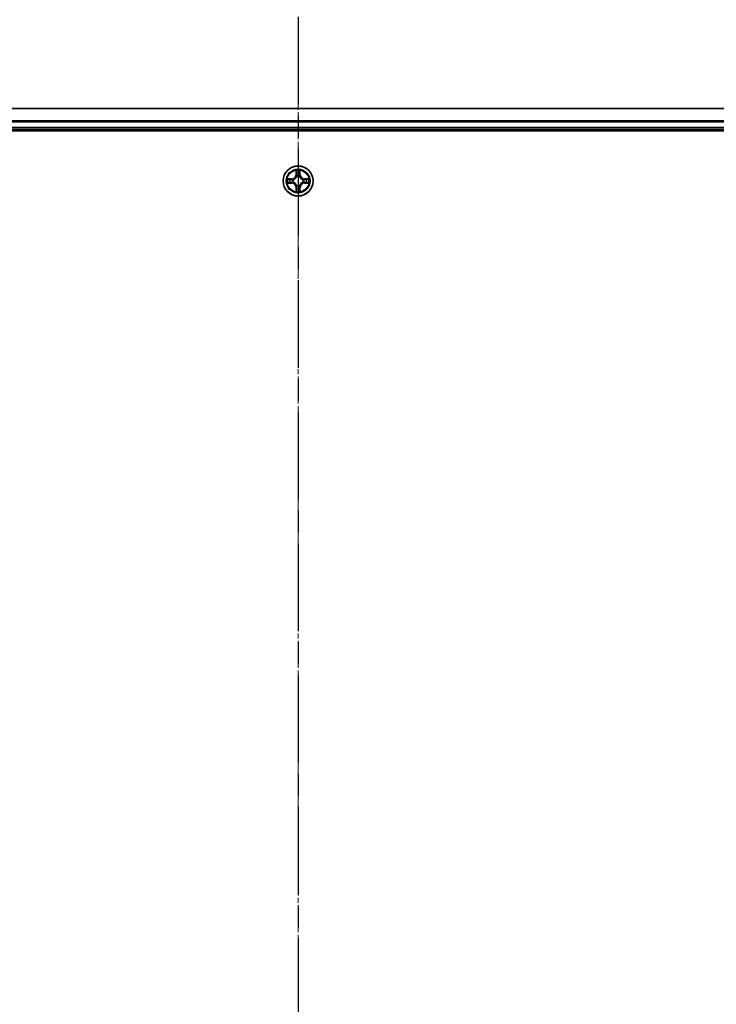
# Model space of a CAD drawing. Units: millimetres. Extents: x 0 to 8131, y 0 to 1826.
# Drawn here: x 1321 to 1456, y 1080 to 1270 of the extents above; entities that cross this region are included whole.
import ezdxf

# ---------------------------------------------------------------- set-up
doc = ezdxf.new("R2010")
doc.units = ezdxf.units.MM
doc.header["$LTSCALE"] = 0.666667
doc.linetypes.add('CHAIN', pattern=[0.3543, 0.2362, -0.0295, 0.0591, -0.0295])
doc.layers.get('Defpoints').update_dxf_attribs({"lineweight": 25})
doc.layers.add('Centerline (ISO)', color=7, linetype='Continuous', lineweight=18, true_color=0x80ffff)
for name, color, linetype, lineweight in [('Dimension (ISO)', 7, 'Continuous', 18), ('Section Line (ISO)', 7, 'CHAIN', 25), ('Visible (ISO)', 7, 'Continuous', 35), ('Visible Narrow (ISO)', 7, 'Continuous', 25)]:
    doc.layers.add(name, color=color, linetype=linetype, lineweight=lineweight)
doc.styles.add('Note Text (TK)', font='MS PGothic.ttf')
doc.dimstyles.new('Default - Method 1b (TK)', dxfattribs={"dimscale": 0.666667, "dimtxt": 2.5, "dimasz": 2.5, "dimexe": 1, "dimexo": 1.5, "dimgap": 1, "dimtad": 1, "dimtoh": 1, "dimrnd": 1e-08, "dimdsep": 46, "dimtxsty": 'Note Text (TK)', "dimcen": 0.09, "dimdle": 5, "dimclrd": 100, "dimclre": 100, "dimclrt": 7, "dimadec": 1, "dimazin": 1, "dimtfac": 1, "dimtmove": 0, "dimatfit": 3, "dimfxl": 1, "dimtolj": 1, "dimlwd": -1, "dimlwe": -1, "dimarcsym": 0})

# ---------------------------------------------------------------- blocks, each defined once
blk = doc.blocks.new('2dTransSection51')
at = {"layer": 'Section Line (ISO)', "linetype": 'CHAIN', "ltscale": 16.54352}
blk.add_line((184.385, 207.403), (184.385, 139.067), dxfattribs=at)
blk = doc.blocks.new('*D76')
at = {"layer": 'Defpoints', "color": 0, "transparency": 16777216}
for p in [(1589.92, 1357.54), (1159.92, 1234.04), (1589.92, 1234.04)]:
    blk.add_point(p, dxfattribs=at)
at = {"layer": 'Dimension (ISO)', "color": 100, "transparency": 16777216}
for p, q in [((1159.92, 1243.79), (1159.92, 1364.04)), ((1589.92, 1243.79), (1589.92, 1364.04)), ((1176.17, 1357.54), (1573.67, 1357.54))]:
    blk.add_line(p, q, dxfattribs=at)
for points in [[(1176.17, 1360.25), (1176.17, 1354.83), (1159.92, 1357.54)], [(1573.67, 1360.25), (1573.67, 1354.83), (1589.92, 1357.54)]]:
    blk.add_solid(points, dxfattribs=at)
at = {"layer": 'Dimension (ISO)', "color": 7, "transparency": 16777216, "insert": (1332.12, 1372.16), "char_height": 16.25, "attachment_point": 4, "style": 'Note Text (TK)'}
blk.add_mtext('\\A1;430±0.8', dxfattribs=at)

msp = doc.modelspace()

# ---------------------------------------------------------------- linework, layer by layer
at = {"layer": 'Centerline (ISO)', "linetype": 'CHAIN', "ltscale": 23.990969}
msp.add_line((1374.91939, 1269.28773), (1374.91939, 878.78773), dxfattribs=at)
at = {"layer": 'Visible (ISO)'}
for p, q in [((1564.91939, 1253.03773), (1184.91939, 1253.03773)), ((1179.91939, 1248.73773), (1569.91939, 1248.73773)), ((1564.91939, 1249.03773), (1184.91939, 1249.03773))]:
    msp.add_line(p, q, dxfattribs=at)
msp.add_circle((1374.91939, 1239.03773), 2.9, dxfattribs=at)
for start, end in [(169.1867335, 169.1872833), (190.8127167, 190.8132665), (167.0616044, 167.0634047), (192.9365953, 192.9383956), (102.9365953, 102.9383956), (100.8127167, 100.8132665), (79.1867335, 79.1872833), (77.0616044, 77.0634047), (12.9365953, 12.9383956), (347.0616044, 347.0634047), (10.8127167, 10.8132665), (349.1867335, 349.1872833), (257.0616044, 257.0634047), (259.1867335, 259.1872833), (280.8127167, 280.8132665), (282.9365953, 282.9383956)]:
    msp.add_arc((1374.91939, 1239.03773), 1.2295, start, end, dxfattribs=at)
for points, knots in [([(1374.61885, 1240.79644), (1374.61682, 1240.8778), (1374.57083, 1240.969), (1374.52982, 1241.05859), (1374.52938, 1241.05952), (1374.52895, 1241.06046)], [0, 0, 0, 0, 0.03205597372, 0.03205597372, 0.03239430317, 0.03239430317, 0.03239430317, 0.03239430317]), ([(1374.52895, 1241.06046), (1374.52917, 1241.05943), (1374.52938, 1241.0584), (1374.53156, 1241.04798), (1374.53354, 1241.03857), (1374.53552, 1241.02915)], [-0.032394303167, -0.032394303167, -0.032394303167, -0.032394303167, -0.032055973721, -0.032055973721, -0.028972758337, -0.028972758337, -0.028972758337, -0.028972758337]), ([(1375.30984, 1241.06046), (1375.30941, 1241.05952), (1375.30897, 1241.05859), (1375.30824, 1241.05698), (1375.30793, 1241.05631), (1375.30763, 1241.05565)], [-0.0003383294466, -0.0003383294466, -0.0003383294466, -0.0003383294466, 0, 0, 0.0002415179139, 0.0002415179139, 0.0002415179139, 0.0002415179139]), ([(1375.30875, 1241.05526), (1375.3089, 1241.05596), (1375.30904, 1241.05667), (1375.30941, 1241.0584), (1375.30962, 1241.05943), (1375.30984, 1241.06046)], [-0.0002305990761, -0.0002305990761, -0.0002305990761, -0.0002305990761, 0, 0, 0.0003383294466, 0.0003383294466, 0.0003383294466, 0.0003383294466]), ([(1372.90186, 1239.42709), (1372.90116, 1239.42724), (1372.90046, 1239.42738), (1372.89873, 1239.42774), (1372.8977, 1239.42796), (1372.89667, 1239.42818)], [-0.0002305990761, -0.0002305990761, -0.0002305990761, -0.0002305990761, 0, 0, 0.0003383294466, 0.0003383294466, 0.0003383294466, 0.0003383294466]), ([(1372.89667, 1239.42818), (1372.89761, 1239.42775), (1372.89854, 1239.42731), (1372.90014, 1239.42658), (1372.90081, 1239.42627), (1372.90148, 1239.42596)], [-0.0003383294466, -0.0003383294466, -0.0003383294466, -0.0003383294466, 0, 0, 0.000241517914, 0.000241517914, 0.000241517914, 0.000241517914]), ([(1373.16069, 1238.73719), (1373.07932, 1238.73516), (1372.98813, 1238.68917), (1372.89854, 1238.64815), (1372.89761, 1238.64772), (1372.89667, 1238.64729)], [0, 0, 0, 0, 0.03205597372, 0.03205597372, 0.03239430317, 0.03239430317, 0.03239430317, 0.03239430317]), ([(1372.89667, 1238.64729), (1372.8977, 1238.6475), (1372.89873, 1238.64772), (1372.90914, 1238.64989), (1372.91855, 1238.65187), (1372.92798, 1238.65385)], [-0.032394303167, -0.032394303167, -0.032394303167, -0.032394303167, -0.032055973721, -0.032055973721, -0.028972758337, -0.028972758337, -0.028972758337, -0.028972758337]), ([(1376.6781, 1239.33827), (1376.75947, 1239.34031), (1376.85066, 1239.38629), (1376.94025, 1239.42731), (1376.94118, 1239.42775), (1376.94212, 1239.42818)], [0, 0, 0, 0, 0.03205597372, 0.03205597372, 0.03239430317, 0.03239430317, 0.03239430317, 0.03239430317]), ([(1376.94212, 1239.42818), (1376.94109, 1239.42796), (1376.94006, 1239.42774), (1376.92965, 1239.42557), (1376.92024, 1239.42359), (1376.91081, 1239.42161)], [-0.032394303167, -0.032394303167, -0.032394303167, -0.032394303167, -0.032055973721, -0.032055973721, -0.028972758337, -0.028972758337, -0.028972758337, -0.028972758337]), ([(1376.93692, 1238.64837), (1376.93763, 1238.64823), (1376.93833, 1238.64808), (1376.94006, 1238.64772), (1376.94109, 1238.6475), (1376.94212, 1238.64729)], [-0.0002305990761, -0.0002305990761, -0.0002305990761, -0.0002305990761, 0, 0, 0.0003383294466, 0.0003383294466, 0.0003383294466, 0.0003383294466]), ([(1376.94212, 1238.64729), (1376.94118, 1238.64772), (1376.94025, 1238.64815), (1376.93864, 1238.64889), (1376.93798, 1238.64919), (1376.93731, 1238.6495)], [-0.0003383294466, -0.0003383294466, -0.0003383294466, -0.0003383294466, 0, 0, 0.000241517914, 0.000241517914, 0.000241517914, 0.000241517914]), ([(1374.53004, 1237.0202), (1374.52989, 1237.0195), (1374.52974, 1237.0188), (1374.52938, 1237.01707), (1374.52917, 1237.01604), (1374.52895, 1237.01501)], [-0.0002305990761, -0.0002305990761, -0.0002305990761, -0.0002305990761, 0, 0, 0.0003383294466, 0.0003383294466, 0.0003383294466, 0.0003383294466]), ([(1374.52895, 1237.01501), (1374.52938, 1237.01594), (1374.52982, 1237.01688), (1374.53055, 1237.01848), (1374.53086, 1237.01915), (1374.53116, 1237.01982)], [-0.0003383294466, -0.0003383294466, -0.0003383294466, -0.0003383294466, 0, 0, 0.0002415179139, 0.0002415179139, 0.0002415179139, 0.0002415179139]), ([(1375.21994, 1237.27902), (1375.22197, 1237.19766), (1375.26796, 1237.10646), (1375.30897, 1237.01688), (1375.30941, 1237.01594), (1375.30984, 1237.01501)], [0, 0, 0, 0, 0.03205597372, 0.03205597372, 0.03239430317, 0.03239430317, 0.03239430317, 0.03239430317]), ([(1375.30984, 1237.01501), (1375.30962, 1237.01604), (1375.30941, 1237.01707), (1375.30723, 1237.02748), (1375.30525, 1237.03689), (1375.30327, 1237.04632)], [-0.032394303167, -0.032394303167, -0.032394303167, -0.032394303167, -0.032055973721, -0.032055973721, -0.028972758337, -0.028972758337, -0.028972758337, -0.028972758337])]:
    msp.add_open_spline(points, degree=3, knots=knots, dxfattribs=at)
for points in [[(1374.53552, 1241.02915), (1374.55412, 1240.94058), (1374.57279, 1240.85076), (1374.5737, 1240.77012)], [(1372.92798, 1238.65385), (1373.01654, 1238.67246), (1373.10636, 1238.69113), (1373.18701, 1238.69204)], [(1376.91081, 1239.42161), (1376.82224, 1239.403), (1376.73243, 1239.38434), (1376.65178, 1239.38343)], [(1375.30327, 1237.04632), (1375.28466, 1237.13488), (1375.266, 1237.2247), (1375.26509, 1237.30535)]]:
    msp.add_open_spline(points, degree=3, dxfattribs=at)
at = {"layer": 'Visible Narrow (ISO)'}
for p, q in [((1564.91939, 1252.9682), (1184.91939, 1252.9682)), ((1564.91939, 1250.62769), (1184.91939, 1250.62769)), ((1564.91939, 1250.39722), (1184.91939, 1250.39722)), ((1564.91939, 1249.33773), (1184.91939, 1249.33773)), ((1374.52895, 1241.06046), (1374.51534, 1240.28093)), ((1374.56514, 1240.28006), (1374.5737, 1240.77012)), ((1374.58914, 1240.58069), (1374.63778, 1240.27879)), ((1375.20101, 1240.27879), (1375.24965, 1240.58069)), ((1375.26509, 1240.77012), (1375.27364, 1240.28006)), ((1375.32345, 1240.28093), (1375.30984, 1241.06046)), ((1373.6762, 1239.44178), (1372.89667, 1239.42818)), ((1372.89667, 1238.64729), (1373.6762, 1238.63368)), ((1373.18701, 1239.38343), (1373.67707, 1239.39198)), ((1373.67707, 1238.68348), (1373.18701, 1238.69204)), ((1373.67833, 1239.31935), (1373.37643, 1239.36799)), ((1373.37643, 1238.70748), (1373.67833, 1238.75611)), ((1373.67707, 1239.39198), (1373.6762, 1239.44178)), ((1373.67707, 1238.68348), (1373.6762, 1238.63368)), ((1373.67707, 1239.39198), (1373.67833, 1239.31935)), ((1373.67707, 1238.68348), (1373.67833, 1238.75611)), ((1373.98249, 1239.28426), (1374.0031, 1239.27883)), ((1374.0031, 1238.79663), (1373.98249, 1238.79121)), ((1374.56514, 1240.28006), (1374.51534, 1240.28093)), ((1374.56514, 1240.28006), (1374.63778, 1240.27879)), ((1374.67829, 1239.95403), (1374.67287, 1239.97464)), ((1375.16592, 1239.97464), (1375.1605, 1239.95403)), ((1375.27364, 1240.28006), (1375.20101, 1240.27879)), ((1375.27364, 1240.28006), (1375.32345, 1240.28093)), ((1375.83569, 1239.27883), (1375.8563, 1239.28426)), ((1375.8563, 1238.79121), (1375.83569, 1238.79663)), ((1376.16172, 1239.39198), (1376.16046, 1239.31935)), ((1376.46235, 1239.36799), (1376.16046, 1239.31935)), ((1376.16046, 1238.75611), (1376.46235, 1238.70748)), ((1376.16172, 1238.68348), (1376.16046, 1238.75611)), ((1376.16172, 1239.39198), (1376.16259, 1239.44178)), ((1376.16172, 1239.39198), (1376.65178, 1239.38343)), ((1376.65178, 1238.69204), (1376.16172, 1238.68348)), ((1376.16172, 1238.68348), (1376.16259, 1238.63368)), ((1376.94212, 1239.42818), (1376.16259, 1239.44178)), ((1376.16259, 1238.63368), (1376.94212, 1238.64729)), ((1374.56514, 1237.7954), (1374.51534, 1237.79453)), ((1374.51534, 1237.79453), (1374.52895, 1237.01501)), ((1374.56514, 1237.7954), (1374.63778, 1237.79667)), ((1374.5737, 1237.30535), (1374.56514, 1237.7954)), ((1374.63778, 1237.79667), (1374.58914, 1237.49477)), ((1374.67287, 1238.10082), (1374.67829, 1238.12144)), ((1375.1605, 1238.12144), (1375.16592, 1238.10082)), ((1375.24965, 1237.49477), (1375.20101, 1237.79667)), ((1375.27364, 1237.7954), (1375.20101, 1237.79667)), ((1375.27364, 1237.7954), (1375.26509, 1237.30535)), ((1375.27364, 1237.7954), (1375.32345, 1237.79453)), ((1375.30984, 1237.01501), (1375.32345, 1237.79453))]:
    msp.add_line(p, q, dxfattribs=at)
for radius in [2.86769, 2.30915, 2.14146]:
    msp.add_circle((1374.91939, 1239.03773), radius, dxfattribs=at)
for centre, radius, start, end in [((1374.91939, 1239.03773), 2.06006, 79.0745817, 100.9254183), ((1374.91939, 1239.03773), 1.61218, 79.6924792, 100.3075208), ((1374.91939, 1239.03773), 2.06006, 169.0745817, 190.9254183), ((1374.91939, 1239.03773), 1.61218, 169.6924792, 190.3075208), ((1373.66129, 1240.29584), 0.85418, 271, 359), ((1373.66129, 1237.77963), 0.85418, 1, 89), ((1373.66129, 1240.29584), 0.90399, 271, 359), ((1373.66129, 1237.77963), 0.90399, 1, 89), ((1374.91939, 1239.03773), 0.9688, 165.2580441, 194.7419559), ((1374.91939, 1239.03773), 0.94748, 165.2580441, 194.7419559), ((1374.91939, 1239.03773), 0.9688, 75.2580441, 104.7419559), ((1374.91939, 1239.03773), 0.94748, 75.2580441, 104.7419559), ((1376.1775, 1240.29584), 0.90399, 181, 269), ((1376.1775, 1237.77963), 0.90399, 91, 179), ((1376.1775, 1240.29584), 0.85418, 181, 269), ((1376.1775, 1237.77963), 0.85418, 91, 179), ((1374.91939, 1239.03773), 0.94748, 345.2580441, 14.7419559), ((1374.91939, 1239.03773), 0.9688, 345.2580441, 14.7419559), ((1374.91939, 1239.03773), 1.61218, 349.6924792, 10.3075208), ((1374.91939, 1239.03773), 2.06006, 349.0745817, 10.9254183), ((1374.91939, 1239.03773), 2.06006, 259.0745817, 280.9254183), ((1374.91939, 1239.03773), 1.61218, 259.6924792, 280.3075208), ((1374.91939, 1239.03773), 0.9688, 255.2580441, 284.7419559), ((1374.91939, 1239.03773), 0.94748, 255.2580441, 284.7419559)]:
    msp.add_arc(centre, radius, start, end, dxfattribs=at)
for centre, major_axis, ratio, start_param, end_param in [((1374.6235, 1240.76925), (-0.04996, -0.002), 0.548506655, 4.783578405, 6.178760573), ((1374.60857, 1240.97061), (0.00194, 0.4402), 0.086733588, 2.044054937, 2.659310813), ((1374.63894, 1240.57982), (-0.04936, -0.00795), 0.895740182, 4.730442692, 6.085865813), ((1375.19985, 1240.57982), (0.04936, -0.00795), 0.895740182, 0.197319494, 1.552742616), ((1375.21529, 1240.76925), (0.04996, -0.002), 0.548506655, 0.104424734, 1.499606902), ((1375.23022, 1240.97061), (0.00194, -0.4402), 0.086733588, 0.48228184, 1.097537717), ((1373.18788, 1239.33363), (0.002, 0.04996), 0.548506655, 0.104424734, 1.499606902), ((1373.18788, 1238.74184), (0.002, -0.04996), 0.548506655, 4.783578405, 6.178760573), ((1372.98652, 1239.34856), (0.4402, 0.00194), 0.086733588, 0.48228184, 1.097537717), ((1372.98652, 1238.7269), (0.4402, -0.00194), 0.086733588, 5.18564759, 5.800903467), ((1373.3773, 1239.31819), (0.00795, 0.04936), 0.895740182, 0.197319494, 1.552742616), ((1373.3773, 1238.75728), (0.00795, -0.04936), 0.895740182, 4.730442692, 6.085865813), ((1373.6792, 1239.26955), (0.00795, 0.04936), 0.895720538, 0.197301699, 1.54834765), ((1373.6792, 1238.80592), (0.00795, -0.04936), 0.895720538, 4.734837657, 6.085883608), ((1374.0258, 1239.27286), (-0.00905, 0.04917), 0.876846413, 0.18229136, 1.179902188), ((1374.0258, 1238.8026), (-0.00905, -0.04917), 0.876846415, 5.103283132, 6.100893958), ((1374.0258, 1239.27286), (-0.01491, 0.04772), 0.410701227, 0.095735791, 1.318687473), ((1374.0258, 1238.8026), (-0.01491, -0.04772), 0.410701226, 4.964497834, 6.187449516), ((1374.68427, 1239.93132), (-0.04917, 0.00905), 0.876846415, 5.103283132, 6.100893958), ((1374.68427, 1239.93132), (-0.04772, 0.01491), 0.410701226, 4.964497834, 6.187449516), ((1374.68758, 1240.27792), (-0.04936, -0.00795), 0.895720538, 4.734837657, 6.085883608), ((1375.15121, 1240.27792), (0.04936, -0.00795), 0.895720538, 0.197301699, 1.54834765), ((1375.15452, 1239.93132), (0.04772, 0.01491), 0.410701227, 0.095735791, 1.318687473), ((1375.15452, 1239.93132), (0.04917, 0.00905), 0.876846413, 0.18229136, 1.179902188), ((1375.81299, 1239.27286), (0.00905, 0.04917), 0.876846415, 5.103283132, 6.100893958), ((1375.81299, 1239.27286), (0.01491, 0.04772), 0.410701226, 4.964497834, 6.187449516), ((1375.81299, 1238.8026), (0.01491, -0.04772), 0.410701227, 0.095735791, 1.318687473), ((1375.81299, 1238.8026), (0.00905, -0.04917), 0.876846413, 0.18229136, 1.179902188), ((1376.15959, 1239.26955), (-0.00795, 0.04936), 0.895720538, 4.734837657, 6.085883608), ((1376.15959, 1238.80592), (-0.00795, -0.04936), 0.895720538, 0.197301699, 1.54834765), ((1376.85227, 1239.34856), (0.4402, -0.00194), 0.086733588, 2.044054937, 2.659310813), ((1376.46149, 1239.31819), (-0.00795, 0.04936), 0.895740182, 4.730442692, 6.085865813), ((1376.46149, 1238.75728), (-0.00795, -0.04936), 0.895740182, 0.197319494, 1.552742616), ((1376.85227, 1238.7269), (0.4402, 0.00194), 0.086733588, 3.623874494, 4.239130371), ((1376.65091, 1239.33363), (-0.002, 0.04996), 0.548506655, 4.783578405, 6.178760573), ((1376.65091, 1238.74184), (-0.002, -0.04996), 0.548506655, 0.104424734, 1.499606902), ((1374.60857, 1237.10486), (0.00194, -0.4402), 0.086733588, 3.623874494, 4.239130371), ((1374.6235, 1237.30622), (-0.04996, 0.002), 0.548506655, 0.104424734, 1.499606902), ((1374.63894, 1237.49564), (-0.04936, 0.00795), 0.895740182, 0.197319494, 1.552742616), ((1374.68427, 1238.14414), (-0.04917, -0.00905), 0.876846413, 0.18229136, 1.179902188), ((1374.68427, 1238.14414), (-0.04772, -0.01491), 0.410701227, 0.095735791, 1.318687473), ((1374.68758, 1237.79754), (-0.04936, 0.00795), 0.895720538, 0.197301699, 1.54834765), ((1375.15121, 1237.79754), (0.04936, 0.00795), 0.895720538, 4.734837657, 6.085883608), ((1375.15452, 1238.14414), (0.04772, -0.01491), 0.410701226, 4.964497834, 6.187449516), ((1375.15452, 1238.14414), (0.04917, -0.00905), 0.876846415, 5.103283132, 6.100893958), ((1375.19985, 1237.49564), (0.04936, 0.00795), 0.895740182, 4.730442692, 6.085865813), ((1375.21529, 1237.30622), (0.04996, 0.002), 0.548506655, 4.783578405, 6.178760573), ((1375.23022, 1237.10486), (0.00194, 0.4402), 0.086733588, 5.18564759, 5.800903467)]:
    msp.add_ellipse(centre, major_axis=major_axis, ratio=ratio, start_param=start_param, end_param=end_param, dxfattribs=at)
for points in [[(1374.63093, 1240.62389), (1374.62482, 1240.66246), (1374.62069, 1240.72288), (1374.61885, 1240.79644)], [(1374.67935, 1240.32195), (1374.66323, 1240.42261), (1374.64708, 1240.52325), (1374.63093, 1240.62389)], [(1375.20786, 1240.62389), (1375.19171, 1240.52325), (1375.17556, 1240.42261), (1375.15944, 1240.32195)], [(1375.21994, 1240.79644), (1375.2181, 1240.72288), (1375.21397, 1240.66246), (1375.20786, 1240.62389)], [(1375.30763, 1241.05565), (1375.26727, 1240.96763), (1375.22196, 1240.87719), (1375.21994, 1240.79644)], [(1375.26509, 1240.77012), (1375.26609, 1240.8587), (1375.28851, 1240.95836), (1375.30875, 1241.05526)], [(1372.90148, 1239.42596), (1372.9895, 1239.3856), (1373.07993, 1239.34029), (1373.16069, 1239.33827)], [(1373.18701, 1239.38343), (1373.09842, 1239.38443), (1372.99877, 1239.40685), (1372.90186, 1239.42709)], [(1373.16069, 1239.33827), (1373.23425, 1239.33643), (1373.29467, 1239.33231), (1373.33324, 1239.3262)], [(1373.33324, 1238.74926), (1373.29467, 1238.74315), (1373.23425, 1238.73903), (1373.16069, 1238.73719)], [(1373.33324, 1239.3262), (1373.43388, 1239.31005), (1373.53452, 1239.2939), (1373.63518, 1239.27778)], [(1373.63518, 1238.79769), (1373.53452, 1238.78156), (1373.43388, 1238.76542), (1373.33324, 1238.74926)], [(1373.63518, 1239.27778), (1373.74708, 1239.25985), (1373.86134, 1239.25963), (1373.98249, 1239.28426)], [(1373.98249, 1238.79121), (1373.86134, 1238.81583), (1373.74708, 1238.81561), (1373.63518, 1238.79769)], [(1374.00908, 1239.31978), (1373.89381, 1239.29946), (1373.7848, 1239.30123), (1373.67833, 1239.31935)], [(1373.67833, 1238.75611), (1373.7848, 1238.77423), (1373.89381, 1238.776), (1374.00908, 1238.75568)], [(1374.63778, 1240.27879), (1374.6559, 1240.17232), (1374.65767, 1240.06332), (1374.63735, 1239.94804)], [(1374.67287, 1239.97464), (1374.69749, 1240.09578), (1374.69727, 1240.21005), (1374.67935, 1240.32195)], [(1375.15944, 1240.32195), (1375.14151, 1240.21005), (1375.1413, 1240.09578), (1375.16592, 1239.97464)], [(1375.20144, 1239.94804), (1375.18112, 1240.06332), (1375.18289, 1240.17232), (1375.20101, 1240.27879)], [(1376.16046, 1239.31935), (1376.05398, 1239.30123), (1375.94498, 1239.29946), (1375.82971, 1239.31978)], [(1375.82971, 1238.75568), (1375.94498, 1238.776), (1376.05398, 1238.77423), (1376.16046, 1238.75611)], [(1375.8563, 1239.28426), (1375.97745, 1239.25963), (1376.09171, 1239.25985), (1376.20361, 1239.27778)], [(1376.20361, 1238.79769), (1376.09171, 1238.81561), (1375.97745, 1238.81583), (1375.8563, 1238.79121)], [(1376.20361, 1239.27778), (1376.30427, 1239.2939), (1376.40491, 1239.31005), (1376.50555, 1239.3262)], [(1376.50555, 1238.74926), (1376.40491, 1238.76542), (1376.30427, 1238.78156), (1376.20361, 1238.79769)], [(1376.50555, 1239.3262), (1376.54412, 1239.33231), (1376.60454, 1239.33643), (1376.6781, 1239.33827)], [(1376.6781, 1238.73719), (1376.60454, 1238.73903), (1376.54412, 1238.74315), (1376.50555, 1238.74926)], [(1376.65178, 1238.69204), (1376.74037, 1238.69104), (1376.84002, 1238.66861), (1376.93692, 1238.64837)], [(1376.93731, 1238.6495), (1376.84929, 1238.68986), (1376.75885, 1238.73517), (1376.6781, 1238.73719)], [(1374.5737, 1237.30535), (1374.5727, 1237.21676), (1374.55028, 1237.11711), (1374.53004, 1237.0202)], [(1374.53116, 1237.01982), (1374.57152, 1237.10784), (1374.61683, 1237.19827), (1374.61885, 1237.27902)], [(1374.61885, 1237.27902), (1374.62069, 1237.35259), (1374.62482, 1237.41301), (1374.63093, 1237.45157)], [(1374.63093, 1237.45157), (1374.64708, 1237.55221), (1374.66323, 1237.65286), (1374.67935, 1237.75351)], [(1374.63735, 1238.12742), (1374.65767, 1238.01214), (1374.6559, 1237.90314), (1374.63778, 1237.79667)], [(1374.67935, 1237.75351), (1374.69727, 1237.86542), (1374.69749, 1237.97968), (1374.67287, 1238.10082)], [(1375.16592, 1238.10082), (1375.1413, 1237.97968), (1375.14151, 1237.86542), (1375.15944, 1237.75351)], [(1375.15944, 1237.75351), (1375.17556, 1237.65286), (1375.19171, 1237.55221), (1375.20786, 1237.45157)], [(1375.20101, 1237.79667), (1375.18289, 1237.90314), (1375.18112, 1238.01214), (1375.20144, 1238.12742)], [(1375.20786, 1237.45157), (1375.21397, 1237.41301), (1375.2181, 1237.35259), (1375.21994, 1237.27902)]]:
    msp.add_open_spline(points, degree=3, dxfattribs=at)
for points, knots in [([(1374.0031, 1239.27883), (1374.08713, 1239.30614), (1374.25288, 1239.38315), (1374.46418, 1239.56663), (1374.60415, 1239.76672), (1374.65781, 1239.891), (1374.67829, 1239.95403)], [-0.1748660129, -0.1748660129, -0.1748660129, -0.1748660129, -0.1459953088, -0.1171246048, -0.0954715768, -0.0738185488, -0.0738185488, -0.0738185488, -0.0738185488]), ([(1374.67829, 1238.12144), (1374.65098, 1238.20547), (1374.57397, 1238.37122), (1374.3905, 1238.58251), (1374.19041, 1238.72249), (1374.06612, 1238.77615), (1374.0031, 1238.79663)], [-0.1748660129, -0.1748660129, -0.1748660129, -0.1748660129, -0.1459953088, -0.1171246048, -0.0954715768, -0.0738185488, -0.0738185488, -0.0738185488, -0.0738185488]), ([(1374.63735, 1239.94804), (1374.61873, 1239.88809), (1374.56984, 1239.76998), (1374.44265, 1239.58215), (1374.24664, 1239.41454), (1374.08902, 1239.3446), (1374.00908, 1239.31978)], [0.0738185488, 0.0738185488, 0.0738185488, 0.0738185488, 0.0954715768, 0.1171246048, 0.1459953088, 0.1748660129, 0.1748660129, 0.1748660129, 0.1748660129]), ([(1374.00908, 1238.75568), (1374.06904, 1238.73707), (1374.18714, 1238.68818), (1374.37498, 1238.56099), (1374.54258, 1238.36498), (1374.61253, 1238.20736), (1374.63735, 1238.12742)], [0.0738185488, 0.0738185488, 0.0738185488, 0.0738185488, 0.0954715768, 0.1171246048, 0.1459953088, 0.1748660129, 0.1748660129, 0.1748660129, 0.1748660129]), ([(1375.1605, 1239.95403), (1375.18781, 1239.87), (1375.26482, 1239.70424), (1375.44829, 1239.49295), (1375.64838, 1239.35298), (1375.77267, 1239.29932), (1375.83569, 1239.27883)], [-0.1748660129, -0.1748660129, -0.1748660129, -0.1748660129, -0.1459953088, -0.1171246048, -0.0954715768, -0.0738185488, -0.0738185488, -0.0738185488, -0.0738185488]), ([(1375.83569, 1238.79663), (1375.75166, 1238.76932), (1375.58591, 1238.69231), (1375.37461, 1238.50883), (1375.23464, 1238.30875), (1375.18098, 1238.18446), (1375.1605, 1238.12144)], [-0.1748660129, -0.1748660129, -0.1748660129, -0.1748660129, -0.1459953088, -0.1171246048, -0.0954715768, -0.0738185488, -0.0738185488, -0.0738185488, -0.0738185488]), ([(1375.82971, 1239.31978), (1375.76975, 1239.33839), (1375.65165, 1239.38728), (1375.46381, 1239.51447), (1375.29621, 1239.71049), (1375.22626, 1239.8681), (1375.20144, 1239.94804)], [0.0738185488, 0.0738185488, 0.0738185488, 0.0738185488, 0.0954715768, 0.1171246048, 0.1459953088, 0.1748660129, 0.1748660129, 0.1748660129, 0.1748660129]), ([(1375.20144, 1238.12742), (1375.22006, 1238.18738), (1375.26894, 1238.30548), (1375.39613, 1238.49332), (1375.59215, 1238.66092), (1375.74977, 1238.73087), (1375.82971, 1238.75568)], [0.0738185488, 0.0738185488, 0.0738185488, 0.0738185488, 0.0954715768, 0.1171246048, 0.1459953088, 0.1748660129, 0.1748660129, 0.1748660129, 0.1748660129])]:
    msp.add_open_spline(points, degree=3, knots=knots, dxfattribs=at)

# ---------------------------------------------------------------- block references
at = {"layer": 'Section Line (ISO)', "xscale": 6.5, "yscale": 6.5, "zscale": 6.5}
msp.add_blockref('2dTransSection51', (176.41667, -52), dxfattribs=at)

# ---------------------------------------------------------------- dimensions: what is measured, and where the dimension line sits
at = {"layer": 'Dimension (ISO)', "color": 100, "true_color": 0x00ff3f}
dim = msp.add_linear_dim(base=(1589.91939, 1357.53773), p1=(1159.91939, 1234.03773), p2=(1589.91939, 1234.03773), angle=180, dimstyle='Default - Method 1b (TK)', override={"dimscale": 0, "dimtxt": 16.25, "dimasz": 16.25, "dimexe": 6.5, "dimexo": 9.75, "dimgap": 6.5, "dimdec": 2, "dimcen": 0.585, "dimtol": 1, "dimlim": 0, "dimtp": 0.8, "dimtm": 0.8, "dimtdec": 2, "dimtix": 0, "dimtofl": 0, "dimtmove": 0, "dimatfit": 1}, dxfattribs=at)
dim.commit()
dim.dimension.update_dxf_attribs({"geometry": '*D76', "text_midpoint": (1374.91939, 1357.53773), "dimtype": 128})

doc.saveas('drawing.dxf')
